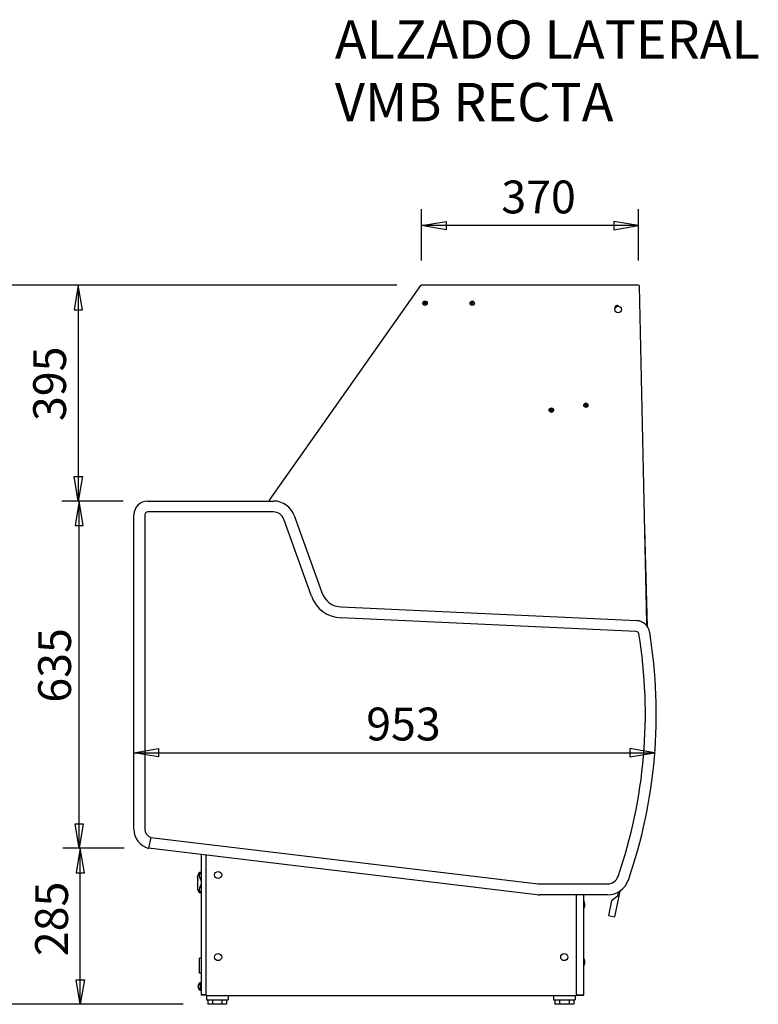
# Model space of a CAD drawing. Extents: x 10 to 11845, y 10 to 8010.
# Drawn here: x 5807 to 7158, y 1725 to 3525 of the extents above; entities that cross this region are included whole.
import ezdxf
from ezdxf.enums import TextEntityAlignment as Align

# ---------------------------------------------------------------- set-up
doc = ezdxf.new("R2010")
doc.units = 0
doc.header["$MEASUREMENT"] = 0
doc.layers.get('0').update_dxf_attribs({"linetype": 'CONTINUOUS'})
doc.layers.add('COTAS', color=1, linetype='CONTINUOUS')
doc.styles.add('SEACAD_SEISO_TTF', font='seiso.ttf')
doc.styles.add('SEACAD_SEISO_TTFI', font='seiso.ttf')

msp = doc.modelspace()

# ---------------------------------------------------------------- linework, layer by layer
for p, q in [((6540.4, 3039.1), (6263.5, 2646.9)), ((6939, 3040), (6542.1, 3040)), ((6954, 2421.1), (6940.9, 3038.1)), ((6546.4, 3007.5), (6546.4, 3006.6)), ((6547.9, 3007.5), (6546.5, 3007.5)), ((6547.9, 3009), (6547.9, 3007.6)), ((6548.9, 3009), (6548, 3009)), ((6548.9, 3007.6), (6548.9, 3009)), ((6550.4, 3007.5), (6549, 3007.5)), ((6550.4, 3006.6), (6550.4, 3007.5)), ((6632.7, 3007.4), (6632.7, 3006.5)), ((6634.2, 3007.4), (6632.8, 3007.4)), ((6634.2, 3008.9), (6634.2, 3007.5)), ((6635.2, 3008.9), (6634.3, 3008.9)), ((6635.2, 3007.5), (6635.2, 3008.9)), ((6636.7, 3007.4), (6635.3, 3007.4)), ((6636.7, 3006.5), (6636.7, 3007.4)), ((6546.5, 3006.5), (6547.9, 3006.5)), ((6547.9, 3006.5), (6547.9, 3005.1)), ((6548, 3005), (6548.9, 3005)), ((6548.9, 3005.1), (6548.9, 3006.5)), ((6549, 3006.5), (6550.4, 3006.5)), ((6632.8, 3006.4), (6634.2, 3006.4)), ((6634.2, 3006.4), (6634.2, 3005)), ((6634.3, 3004.9), (6635.2, 3004.9)), ((6635.2, 3005), (6635.2, 3006.4)), ((6635.3, 3006.4), (6636.7, 3006.4)), ((6898.8, 3000.6), (6898.7, 3002.8)), ((6777.5, 2812), (6777.5, 2811.1)), ((6778.9, 2812), (6777.5, 2812)), ((6777.5, 2811), (6778.9, 2811)), ((6779.9, 2813.5), (6779, 2813.5)), ((6779, 2813.5), (6779, 2812.1)), ((6779, 2811), (6779, 2809.6)), ((6779, 2809.5), (6779.9, 2809.5)), ((6780, 2812.1), (6780, 2813.5)), ((6781.4, 2812), (6780, 2812)), ((6780, 2811), (6781.4, 2811)), ((6780, 2809.6), (6780, 2811)), ((6781.5, 2811.1), (6781.5, 2812)), ((6840.7, 2820.8), (6840.7, 2819.9)), ((6842.2, 2820.8), (6840.8, 2820.8)), ((6840.8, 2819.8), (6842.2, 2819.8)), ((6842.2, 2822.3), (6842.2, 2820.9)), ((6842.2, 2819.8), (6842.2, 2818.4)), ((6843.2, 2822.3), (6842.3, 2822.3)), ((6842.3, 2818.3), (6843.2, 2818.3)), ((6843.2, 2820.9), (6843.2, 2822.3)), ((6843.2, 2818.4), (6843.2, 2819.8)), ((6844.7, 2820.8), (6843.3, 2820.8)), ((6843.3, 2819.8), (6844.7, 2819.8)), ((6844.7, 2819.9), (6844.7, 2820.8)), ((6040.9, 2645.2), (6271.4, 2645.2)), ((6015.9, 2045.4), (6015.9, 2620.2)), ((6035.9, 2620.2), (6035.9, 2045.4)), ((6271.4, 2625.2), (6040.9, 2625.2)), ((6340.6, 2471.2), (6290.2, 2611.9)), ((6309, 2618.6), (6359.4, 2478)), ((6955.7, 2415.1), (6950.3, 2595)), ((6395.2, 2451.5), (6935.8, 2426.5)), ((6934.9, 2406.5), (6394.3, 2431.5)), ((6046.8, 2029.8), (6042.7, 2010.2)), ((6046.8, 2029.8), (6755.3, 1945.3)), ((6752.9, 1925.4), (6042.7, 2010.2)), ((6138.9, 1998.7), (6138.9, 1742.5)), ((6147.9, 1741.3), (6147.9, 1997.6)), ((6134.4, 1964.5), (6133.4, 1962.3)), ((6134.5, 1964.6), (6134.4, 1964.5)), ((6134.9, 1965.1), (6138.9, 1965.1)), ((6135.1, 1963.3), (6138.9, 1963.3)), ((6138.9, 1965.9), (6136.1, 1965.7)), ((6132.1, 1958), (6132.9, 1958)), ((6132.1, 1957), (6132.1, 1958)), ((6132.1, 1957), (6132.9, 1957)), ((6132.1, 1957), (6132.9, 1957)), ((6132.8, 1956.6), (6132.8, 1956.5)), ((6132.9, 1956.6), (6132.8, 1956.6)), ((6132.8, 1956.5), (6132.8, 1956.4)), ((6132.9, 1956.5), (6132.8, 1956.5)), ((6132.8, 1953.4), (6132.8, 1956.4)), ((6132.8, 1952.9), (6132.8, 1953.4)), ((6132.8, 1952.9), (6132.8, 1952.9)), ((6132.8, 1952.9), (6132.9, 1952.9)), ((6132.8, 1952.9), (6132.8, 1952.8)), ((6132.8, 1952.9), (6132.9, 1952.9)), ((6132.8, 1952.8), (6132.9, 1952.8)), ((6132.8, 1952.8), (6132.8, 1952.7)), ((6132.8, 1952.7), (6132.9, 1952.7)), ((6132.8, 1952.7), (6132.8, 1952.6)), ((6132.8, 1952.6), (6132.9, 1952.6)), ((6132.8, 1952.6), (6132.8, 1952.2)), ((6132.8, 1952.2), (6132.9, 1952.2)), ((6132.8, 1952.2), (6132.8, 1952)), ((6132.8, 1952), (6132.9, 1952)), ((6132.8, 1952), (6132.8, 1951.9)), ((6132.8, 1951.9), (6132.8, 1951.7)), ((6132.8, 1951.9), (6132.9, 1951.9)), ((6132.8, 1951.7), (6132.8, 1951.4)), ((6132.8, 1951.4), (6132.9, 1951.4)), ((6132.9, 1935), (6132.9, 1960.1)), ((6757.6, 1945.2), (6882.5, 1945.2)), ((6132.1, 1944.5), (6132.9, 1944.5)), ((6132.1, 1943.4), (6132.1, 1944.5)), ((6132.1, 1943.4), (6132.9, 1943.4)), ((6132.1, 1943.4), (6132.9, 1943.4)), ((6132.8, 1943.2), (6132.8, 1943)), ((6132.9, 1943.2), (6132.8, 1943.2)), ((6132.8, 1942.9), (6132.8, 1943)), ((6132.8, 1942.7), (6132.8, 1942.9)), ((6132.9, 1942.9), (6132.8, 1942.9)), ((6132.8, 1940.7), (6132.8, 1942.7)), ((6132.8, 1937.9), (6132.8, 1940.7)), ((6132.9, 1940.7), (6132.8, 1940.7)), ((6132.8, 1937.9), (6132.9, 1937.9)), ((6132.8, 1937.7), (6132.8, 1937.9)), ((6132.8, 1937.7), (6132.9, 1937.7)), ((6132.8, 1937.6), (6132.8, 1937.7)), ((6132.8, 1937.6), (6132.9, 1937.6)), ((6134.4, 1930.6), (6133.4, 1932.8)), ((6134.5, 1930.5), (6134.4, 1930.6)), ((6134.9, 1930), (6138.9, 1930)), ((6135.1, 1931.8), (6138.9, 1931.8)), ((6136.1, 1929.4), (6138.9, 1929.2)), ((6904.7, 1931.9), (6895.1, 1884.9)), ((6901.8, 1930.1), (6900.3, 1922.8)), ((6882.5, 1925.2), (6757.6, 1925.2)), ((6825.1, 1925.2), (6825.1, 1741.3)), ((6838.9, 1742.5), (6838.9, 1925.2)), ((6889.5, 1914.2), (6884, 1887.1)), ((6900.3, 1922.8), (6889.5, 1914.2)), ((6841, 1906.9), (6841, 1907)), ((6884, 1887.1), (6895.1, 1884.9)), ((6135.9, 1781.7), (6135.9, 1809.2)), ((6138.9, 1809.2), (6135.9, 1809.2)), ((6841, 1801.9), (6841, 1802)), ((6138.9, 1781.7), (6135.9, 1781.7)), ((6136.9, 1764), (6136.9, 1763.4)), ((6137.7, 1764), (6136.9, 1764)), ((6136.9, 1751.7), (6136.9, 1751)), ((6136.9, 1751), (6137.7, 1751)), ((6137.9, 1764), (6137.9, 1751)), ((6138.7, 1764), (6137.9, 1764)), ((6137.9, 1751), (6138.7, 1751)), ((6139.5, 1742.5), (6138.9, 1742.5)), ((6147.9, 1742.5), (6139.5, 1742.5)), ((6139.5, 1742.5), (6147.9, 1742.5)), ((6147.9, 1741.9), (6139.5, 1741.9)), ((6147.9, 1741.3), (6148.5, 1741.3)), ((6148.4, 1741.3), (6148.4, 1732.9)), ((6148.4, 1732.9), (6150.4, 1732.9)), ((6148.5, 1741.3), (6193.5, 1741.3)), ((6150.4, 1732.9), (6186, 1732.9)), ((6150.9, 1732.9), (6150.9, 1724.9)), ((6159.5, 1732.9), (6159.5, 1724.9)), ((6176.9, 1732.9), (6176.9, 1724.9)), ((6185.5, 1732.9), (6185.5, 1724.9)), ((6186, 1732.9), (6188, 1732.9)), ((6188, 1741.3), (6188, 1732.9)), ((6193.5, 1740.7), (6193.5, 1741.3)), ((6193.5, 1740.7), (6193.5, 1741.3)), ((6193.5, 1740.7), (6193.5, 1740.7)), ((6779.5, 1740.7), (6193.5, 1740.7)), ((6779.5, 1741.3), (6824.5, 1741.3)), ((6779.5, 1741.3), (6779.5, 1740.7)), ((6783.4, 1741.3), (6783.4, 1732.9)), ((6783.4, 1732.9), (6785.4, 1732.9)), ((6785.4, 1732.9), (6821, 1732.9)), ((6785.9, 1732.9), (6785.9, 1724.9)), ((6794.5, 1732.9), (6794.5, 1724.9)), ((6811.9, 1732.9), (6811.9, 1724.9)), ((6820.5, 1732.9), (6820.5, 1724.9)), ((6821, 1732.9), (6823, 1732.9)), ((6823, 1741.3), (6823, 1732.9)), ((6824.5, 1741.3), (6825.1, 1741.3)), ((6825.1, 1742.5), (6838.3, 1742.5)), ((6825.1, 1742.5), (6838.3, 1742.5)), ((6825.1, 1741.9), (6838.3, 1741.9)), ((6838.9, 1742.5), (6838.3, 1742.5)), ((6159.5, 1724.9), (6150.9, 1724.9)), ((6176.9, 1724.9), (6159.5, 1724.9)), ((6185.5, 1724.9), (6176.9, 1724.9)), ((6794.5, 1724.9), (6785.9, 1724.9)), ((6811.9, 1724.9), (6794.5, 1724.9)), ((6820.5, 1724.9), (6811.9, 1724.9))]:
    msp.add_line(p, q)
for points in [[(6138.9, 1950.2), (6138, 1953.5), (6136.3, 1956.8)], [(6136.3, 1938.3), (6138, 1941.6), (6138.9, 1944.9)]]:
    msp.add_lwpolyline(points)
for centre, radius in [((6548.4, 3007), 4), ((6634.7, 3006.9), 4), ((6901.9, 2995.5), 6), ((6779.5, 2811.5), 4), ((6842.7, 2820.3), 4), ((6169.9, 1961.3), 6.5), ((6169.9, 1811.3), 6.5), ((6803.1, 1811.3), 6.5)]:
    msp.add_circle(centre, radius)
for centre, radius, start, end in [((6542.1, 3038), 2, 90, 148.7287), ((6939, 3038), 2, 2.4267, 90), ((6546.5, 3007.5), 0.05, 90, 180), ((6548, 3009), 0.05, 90, 180), ((6547.9, 3007.6), 0.05, 270, 360), ((6548.9, 3009), 0.05, 0, 90), ((6549, 3007.6), 0.05, 180, 270), ((6550.4, 3007.5), 0.05, 0, 90), ((6632.8, 3007.4), 0.05, 90, 180), ((6634.3, 3008.9), 0.05, 90, 180), ((6634.2, 3007.5), 0.05, 270, 360), ((6635.2, 3008.9), 0.05, 0, 90), ((6635.3, 3007.5), 0.05, 180, 270), ((6636.7, 3007.4), 0.05, 0, 90), ((6546.5, 3006.6), 0.05, 180, 270), ((6547.9, 3006.5), 0.05, 0, 90), ((6548, 3005.1), 0.05, 180, 270), ((6549, 3006.5), 0.05, 90, 180), ((6548.9, 3005.1), 0.05, 270, 360), ((6550.4, 3006.6), 0.05, 270, 360), ((6632.8, 3006.5), 0.05, 180, 270), ((6634.2, 3006.4), 0.05, 0, 90), ((6634.3, 3005), 0.05, 180, 270), ((6635.3, 3006.4), 0.05, 90, 180), ((6635.2, 3005), 0.05, 270, 360), ((6636.7, 3006.5), 0.05, 270, 360), ((6899.8, 2998.9), 4, 38.4894, 206.4311), ((6777.5, 2812), 0.05, 90, 180), ((6777.5, 2811.1), 0.05, 180, 270), ((6778.9, 2812.1), 0.05, 270, 360), ((6778.9, 2811), 0.05, 0, 90), ((6779, 2813.5), 0.05, 90, 180), ((6779, 2809.6), 0.05, 180, 270), ((6779.9, 2813.5), 0.05, 0, 90), ((6779.9, 2809.6), 0.05, 270, 360), ((6780, 2812.1), 0.05, 180, 270), ((6780, 2811), 0.05, 90, 180), ((6781.4, 2812), 0.05, 0, 90), ((6781.4, 2811.1), 0.05, 270, 360), ((6840.8, 2820.8), 0.05, 90, 180), ((6840.8, 2819.9), 0.05, 180, 270), ((6842.3, 2822.3), 0.05, 90, 180), ((6842.2, 2820.9), 0.05, 270, 360), ((6842.2, 2819.8), 0.05, 0, 90), ((6842.3, 2818.4), 0.05, 180, 270), ((6843.2, 2822.3), 0.05, 0, 90), ((6843.3, 2820.9), 0.05, 180, 270), ((6843.3, 2819.8), 0.05, 90, 180), ((6843.2, 2818.4), 0.05, 270, 360), ((6844.7, 2820.8), 0.05, 0, 90), ((6844.7, 2819.9), 0.05, 270, 360), ((6267.6, 2644.1), 5, 144.7724, 167.3179), ((6040.9, 2620.2), 25, 90, 180), ((6271.4, 2605.2), 40, 19.6984, 90), ((6040.9, 2620.2), 5, 90, 180), ((6271.4, 2605.2), 20, 19.6984, 90), ((6397, 2491.5), 60, 199.6984, 267.3775), ((6397, 2491.5), 40, 199.6984, 267.3903), ((6934.7, 2401.5), 25, 9.2545, 87.3903), ((6949, 2421), 5, 327.4389, 1.2134), ((6042.1, 2256.1), 909.4, 340.9062, 9.2545), ((6042.1, 2256.1), 929.4, 340.9062, 9.2545), ((6934.7, 2401.5), 5, 9.2545, 87.3903), ((6052.4, 2045.4), 36.6, 180, 254.5298), ((6052.4, 2045.4), 16.6, 180, 250.3021), ((6136.3, 1963.7), 2, 136.0468, 150.7638), ((6136.3, 1963.7), 2.01, 150.7689, 153.9093), ((6131.3, 1962.7), 3.82, 8.8196, 31.8951), ((6136.3, 1963.7), 2, 94.6227, 136.0468), ((6160.4, 1964.5), 25.3, 182.7594, 197.7445), ((6137.9, 1960.1), 5, 153.9103, 180.0041), ((6757.6, 1965.2), 20, 263.1978, 270), ((6882.5, 1965.2), 20, 270, 340.9062), ((6882.5, 1965.2), 40, 270, 340.9062), ((6137.9, 1935), 5, 179.9959, 206.0897), ((6131.3, 1932.4), 3.82, 328.1049, 351.1804), ((6136.3, 1931.4), 2.01, 206.0907, 209.2311), ((6136.3, 1931.4), 2, 209.2362, 224.0217), ((6136.3, 1931.4), 2, 224.0217, 265.3773), ((6160.4, 1930.6), 25.3, 162.2555, 177.2406), ((6757.6, 1965.2), 40, 263.1978, 270), ((6826.8, 1907), 14.2, 0, 31.5815), ((6826.8, 1906.9), 14.2, 328.4185, 0), ((6826.8, 1802), 14.2, 0, 31.5815), ((6826.8, 1801.9), 14.2, 328.4185, 0), ((6140.1, 1757.5), 7.28, 116.785, 243.215), ((6141.1, 1757.5), 7.28, 116.785, 243.215), ((6137.7, 1763.9), 0.15, 52.89, 90), ((6137.7, 1751.2), 0.15, 270, 307.11), ((6138.7, 1763.9), 0.15, 0, 90), ((6138.7, 1751.2), 0.15, 270, 0), ((6139.5, 1742.5), 0.61, 180, 270), ((6139.5, 1742.5), 0.01, 180, 270), ((6838.3, 1742.5), 0.61, 270, 0), ((6838.3, 1742.5), 0.01, 270, 0)]:
    msp.add_arc(centre, radius, start, end)
at = {"layer": 'COTAS', "linetype": 'Continuous'}
for p, q in [((6542.1, 3085), (6542.1, 3178.8)), ((6939, 3085), (6939, 3178.8)), ((6939, 3148.8), (6542.1, 3148.8)), ((6497.1, 3040), (5634.3, 3040)), ((6497.1, 3040), (5884.1, 3040)), ((5914.1, 3040), (5914.1, 2645.2)), ((5995.9, 2645.2), (5884.1, 2645.2)), ((5995.9, 2645.2), (5885.7, 2645.2)), ((5915.7, 2010.2), (5915.7, 2645.2)), ((6015.9, 2185), (6968, 2185)), ((5997.7, 2010.2), (5885.7, 2010.2)), ((5997.7, 2010.2), (5887.7, 2010.2)), ((5917.7, 1724.9), (5917.7, 2010.2)), ((6105.9, 1724.9), (5634.3, 1724.9)), ((6105.9, 1724.9), (5887.7, 1724.9))]:
    msp.add_line(p, q, dxfattribs=at)
for points in [[(6587.1, 3156.3), (6587.1, 3141.3), (6542.1, 3148.8), (6587.1, 3156.3)], [(6894, 3156.3), (6894, 3141.3), (6939, 3148.8), (6894, 3156.3)], [(5906.6, 2995), (5921.6, 2995), (5914.1, 3040), (5906.6, 2995)], [(5906.6, 2690.2), (5921.6, 2690.2), (5914.1, 2645.2), (5906.6, 2690.2)], [(5908.2, 2600.2), (5923.2, 2600.2), (5915.7, 2645.2), (5908.2, 2600.2)], [(6060.9, 2192.5), (6060.9, 2177.5), (6015.9, 2185), (6060.9, 2192.5)], [(6923, 2192.5), (6923, 2177.5), (6968, 2185), (6923, 2192.5)], [(5908.2, 2055.2), (5923.2, 2055.2), (5915.7, 2010.2), (5908.2, 2055.2)], [(5910.2, 1965.2), (5925.2, 1965.2), (5917.7, 2010.2), (5910.2, 1965.2)], [(5910.2, 1769.9), (5925.2, 1769.9), (5917.7, 1724.9), (5910.2, 1769.9)]]:
    msp.add_lwpolyline(points, dxfattribs=at)

# ---------------------------------------------------------------- texts
for s, height, style, p in [('ALZADO LATERAL ', 70, 'SEACAD_SEISO_TTFI', (6383.5, 3524.2)), ('VMB RECTA', 70, 'SEACAD_SEISO_TTFI', (6383.5, 3409.7)), ('370', 60, 'SEACAD_SEISO_TTF', (6688, 3231.3)), ('953', 60, 'SEACAD_SEISO_TTF', (6440.8, 2267.5))]:
    msp.add_text(s, height=height, dxfattribs=dict(at, style=style)).set_placement(p, align=Align.TOP_LEFT)
at = {"layer": 'COTAS', "linetype": 'Continuous', "style": 'SEACAD_SEISO_TTF'}
for s, p in [('395', (5831.6, 2791.5)), ('635', (5840.7, 2276.5)), ('285', (5835.2, 1813))]:
    msp.add_text(s, height=60, rotation=90, dxfattribs=at).set_placement(p, align=Align.TOP_LEFT)

doc.saveas('drawing.dxf')
